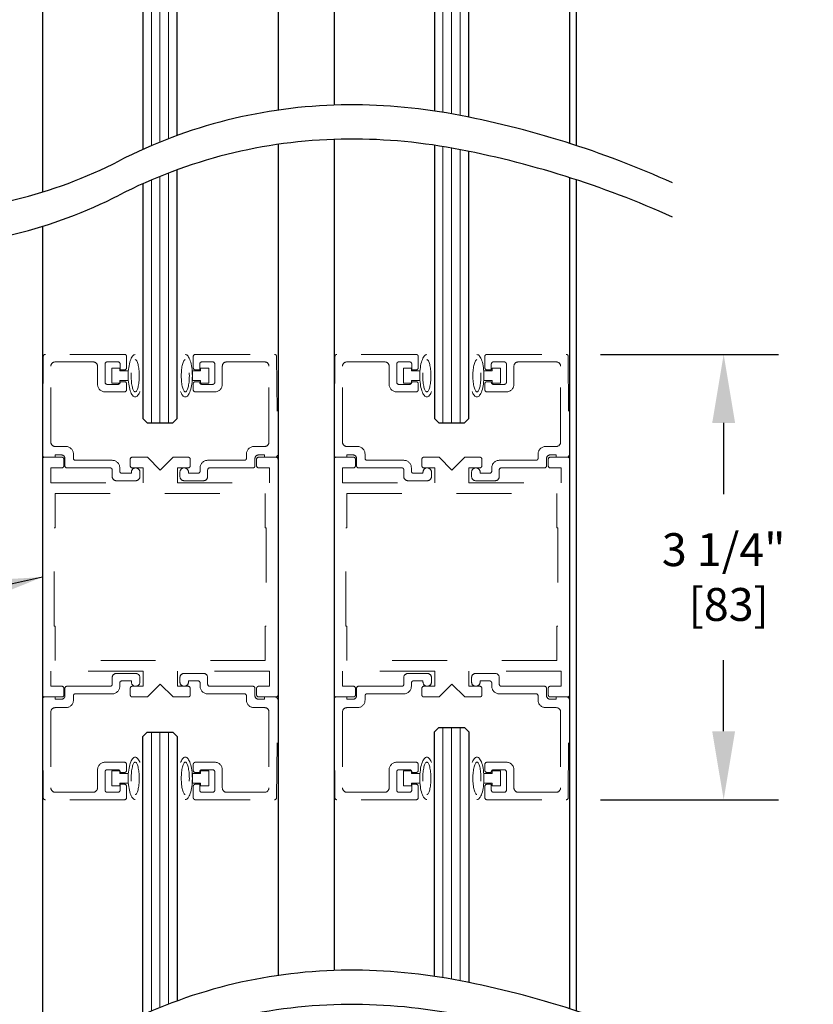
# Model space of a CAD drawing. Units: inches. Extents: x 0 to 16.5, y 0 to 10.5.
# Drawn here: x 1.4 to 2.9, y 3.2 to 5 of the extents above; entities that cross this region are included whole.
import ezdxf

# ---------------------------------------------------------------- set-up
doc = ezdxf.new("R2010")
doc.units = ezdxf.units.IN
doc.header["$MEASUREMENT"] = 0
doc.linetypes.add('HIDDEN2', pattern=[0.1875, 0.125, -0.0625])
doc.layers.add('DIMENSIONS', color=7, linetype='Continuous')
doc.styles.add('Arial', font='arial.ttf')
doc.dimstyles.new('ARCHITECTURAL', dxfattribs={"dimtxt": 0.06, "dimasz": 0.125, "dimexe": 0.1, "dimexo": 0.0625, "dimgap": 0.0625, "dimtad": 0, "dimtih": 1, "dimtoh": 1, "dimdec": 4, "dimzin": 0, "dimdsep": 46, "dimlunit": 4, "dimtxsty": 'Arial', "dimcen": 0.0625, "dimclrd": 5, "dimclre": 5, "dimadec": 0, "dimazin": 0, "dimtfac": 1, "dimtdec": 4, "dimtofl": 0, "dimtmove": 1, "dimatfit": 3, "dimfxl": 1, "dimfrac": 2, "dimtolj": 1, "dimtzin": 0, "dimarcsym": 0})

# ---------------------------------------------------------------- blocks, each defined once
blk = doc.blocks.new('broken')
for centre, radius, start, end in [((3.2144, 5.6042), 3.4325, 180.07562, 207.1661), ((3.4644, 5.6042), 3.4325, 180.07562, 207.1661), ((-3.1377, 2.3444), 3.7072, 1.11698, 27.1661), ((-2.8877, 2.3444), 3.7072, 1.11698, 27.1661), ((-3.4879, 2.3376), 4.0575, 349.48481, 1.11698), ((-3.2379, 2.3376), 4.0575, 349.48481, 1.11698), ((-6.3344, 2.866), 6.9526, 335.65604, 349.48481), ((-6.0844, 2.866), 6.9526, 335.65604, 349.48481)]:
    blk.add_arc(centre, radius, start, end)
blk = doc.blocks.new('X CARRIERS')
at = {"color": 0, "lineweight": -2}
for p, q in [((0.3416, -5.5087), (0.3416, -8.3008)), ((2.0604, -5.5087), (2.0604, -7.7031)), ((2.469, -6.0087), (2.469, -7.6667)), ((4.1877, -6.0087), (4.1877, -7.9458))]:
    blk.add_line(p, q, dxfattribs=at)
for p, q in [((1.0738, -5.79), (1.0738, -7.9903)), ((1.3238, -7.8888), (1.3238, -5.79)), ((3.2011, -6.29), (3.2011, -7.7093)), ((3.4511, -7.7541), (3.4511, -6.29))]:
    blk.add_line(p, q)
at = {"color": 0, "lineweight": 0}
for p, q in [((1.1363, -7.9629), (1.1363, -5.7587)), ((1.1988, -7.9369), (1.1988, -5.7587)), ((1.2613, -7.9122), (1.2613, -5.7587)), ((3.2636, -7.7192), (3.2636, -6.2587)), ((3.3261, -7.73), (3.3261, -6.2587)), ((3.3886, -7.7418), (3.3886, -6.2587))]:
    blk.add_line(p, q, dxfattribs=at)
blk = doc.blocks.new('*D50')
at = {"layer": 'Defpoints', "color": 0, "transparency": 16777216}
for p in [(2.4177, 4.3798), (2.4177, 3.5673), (2.705, 3.5673)]:
    blk.add_point(p, dxfattribs=at)
at = {"layer": 'DIMENSIONS', "color": 5, "lineweight": -2, "transparency": 16777216}
for p, q in [((2.4802, 4.3798), (2.805, 4.3798)), ((2.705, 4.2548), (2.705, 4.125)), ((2.705, 3.6923), (2.705, 3.8221)), ((2.4802, 3.5673), (2.805, 3.5673))]:
    blk.add_line(p, q, dxfattribs=at)
at = {"layer": 'DIMENSIONS', "color": 5, "transparency": 16777216}
for points in [[(2.6841, 4.2548), (2.7258, 4.2548), (2.705, 4.3798)], [(2.6841, 3.6923), (2.7258, 3.6923), (2.705, 3.5673)]]:
    blk.add_solid(points, dxfattribs=at)
at = {"layer": 'DIMENSIONS', "color": 0, "transparency": 16777216, "insert": (2.705, 3.9736), "char_height": 0.06, "attachment_point": 5, "style": 'Arial', "bg_fill": 3, "box_fill_scale": 1.25, "bg_fill_color": 9, "bg_fill_true_color": 13158600, "bg_fill_transparency": 0}
blk.add_mtext('\\A1;3 1/4"\\P [83]', dxfattribs=at)
blk = doc.blocks.new('*D56')
at = {"layer": 'Defpoints', "color": 0, "transparency": 16777216}
for p in [(2.5955, 6.3478), (3.4076, 6.3478), (1.7479, 1.6187)]:
    blk.add_point(p, dxfattribs=at)
at = {"layer": 'DIMENSIONS', "color": 5, "lineweight": -2, "transparency": 16777216}
for p, q in [((2.658, 6.3478), (3.5076, 6.3478)), ((3.4076, 6.2228), (3.4076, 5.6489)), ((3.4076, 1.7437), (3.4076, 2.3177)), ((1.8104, 1.6187), (3.5076, 1.6187))]:
    blk.add_line(p, q, dxfattribs=at)
at = {"layer": 'DIMENSIONS', "color": 5, "transparency": 16777216}
for points in [[(3.3868, 6.2228), (3.4285, 6.2228), (3.4076, 6.3478)], [(3.3868, 1.7437), (3.4285, 1.7437), (3.4076, 1.6187)]]:
    blk.add_solid(points, dxfattribs=at)
at = {"layer": 'DIMENSIONS', "color": 0, "transparency": 16777216, "insert": (3.4076, 3.9833), "char_height": 0.06, "attachment_point": 5, "rotation": 90, "style": 'Arial'}
blk.add_mtext('\\A1;STANDARD CLEAR DOOR HEIGHT 82 7/8" [2105]  (HEADER HEIGHT - 9 1/8" [231])', dxfattribs=at)

msp = doc.modelspace()

# ---------------------------------------------------------------- linework, layer by layer
at = {"color": 0, "lineweight": -2}
msp.add_line((2.4359683, 6.3478273), (2.4359773, 4.7609536), dxfattribs=at)
at = {"lineweight": -3}
for p, q in [((1.8923085, 4.7629448), (1.8923085, 3.2466525)), ((1.9944565, 4.7720471), (1.9944565, 3.2557547)), ((2.4241438, 4.7022812), (2.4241438, 3.1859888)), ((1.4626212, 4.6135181), (1.4626212, 3.0972257))]:
    msp.add_line(p, q, dxfattribs=at)
for p, q in [((2.1774834, 4.7613934), (2.1774834, 4.2626209)), ((2.2399834, 4.2626209), (2.2399834, 4.7501869)), ((1.7081481, 4.2626209), (1.7081481, 4.7165346)), ((1.6456481, 4.6911418), (1.6456481, 4.2626209)), ((2.4359777, 4.6984535), (2.4359862, 3.1821583)), ((1.6456481, 4.2626209), (1.6534606, 4.2548084)), ((1.7003356, 4.2548084), (1.7081481, 4.2626209)), ((2.1774834, 4.2626209), (2.1852959, 4.2548084)), ((2.2321709, 4.2548084), (2.2399834, 4.2626209)), ((1.6534606, 4.2548084), (1.7003356, 4.2548084)), ((2.1852959, 4.2548084), (2.2321709, 4.2548084)), ((1.6456481, 3.6829552), (1.6534606, 3.6907677)), ((1.6456481, 3.1748494), (1.6456481, 3.6829552)), ((1.6534606, 3.6907677), (1.7003356, 3.6907677)), ((1.7003356, 3.6907677), (1.7081481, 3.6829552)), ((1.7081481, 3.6829552), (1.7081481, 3.2002422)), ((2.1774834, 3.6910088), (2.1852959, 3.6988213)), ((2.1774834, 3.245101), (2.1774834, 3.6910088)), ((2.1852959, 3.6988213), (2.2321709, 3.6988213)), ((2.2321709, 3.6988213), (2.2399834, 3.6910088)), ((2.2399834, 3.6910088), (2.2399834, 3.2338946))]:
    msp.add_line(p, q)
at = {"color": 0, "lineweight": 0}
for p, q in [((2.1931084, 4.2548084), (2.1931084, 4.7589283)), ((2.2087334, 4.2548084), (2.2087334, 4.7562126)), ((2.2243584, 4.2548084), (2.2243584, 4.7532753)), ((1.6925231, 4.2548084), (1.6925231, 4.7106798)), ((1.6612731, 4.2548084), (1.6612731, 4.6979908)), ((1.6768981, 4.2548084), (1.6768981, 4.7045009)), ((1.6612731, 3.1816984), (1.6612731, 3.6907677)), ((1.6768981, 3.1882085), (1.6768981, 3.6907677)), ((1.6925231, 3.1943875), (1.6925231, 3.6907677)), ((2.1931084, 3.242636), (2.1931084, 3.6988213)), ((2.2087334, 3.2399202), (2.2087334, 3.6988213)), ((2.2243584, 3.236983), (2.2243584, 3.6988213))]:
    msp.add_line(p, q, dxfattribs=at)
at = {"color": 7, "linetype": 'HIDDEN2', "lineweight": 0, "ltscale": 0.5}
for p, q in [((1.4641921, 4.376091), (1.4626213, 4.1960911)), ((1.6123382, 4.3798083), (1.467942, 4.3798083)), ((1.4858383, 4.3660583), (1.5553383, 4.3660583)), ((1.5805883, 4.3660583), (1.6005882, 4.3660583)), ((1.6160882, 4.3553083), (1.6160882, 4.3760583)), ((1.737708, 4.3553083), (1.737708, 4.3760583)), ((1.741458, 4.3798083), (1.8858543, 4.3798083)), ((1.773208, 4.3660583), (1.753208, 4.3660583)), ((1.867958, 4.3660583), (1.798458, 4.3660583)), ((1.8896041, 4.376091), (1.891175, 4.1960911)), ((1.9960274, 4.376091), (1.9944566, 4.1960911)), ((2.1441735, 4.3798083), (1.9997773, 4.3798083)), ((2.0176736, 4.3660583), (2.0871736, 4.3660583)), ((2.1124235, 4.3660583), (2.1324235, 4.3660583)), ((2.1479235, 4.3553083), (2.1479235, 4.3760583)), ((2.2695433, 4.3553083), (2.2695433, 4.3760583)), ((2.2732933, 4.3798083), (2.4176896, 4.3798083)), ((2.3050433, 4.3660583), (2.2850433, 4.3660583)), ((2.3997933, 4.3660583), (2.3302933, 4.3660583)), ((2.4214394, 4.376091), (2.4230103, 4.1960911)), ((1.4780883, 4.2195584), (1.4780883, 4.3583083)), ((1.5630883, 4.3583083), (1.5630883, 4.3251833)), ((1.5768383, 4.3289333), (1.5768383, 4.3623083)), ((1.6043382, 4.3623083), (1.6043382, 4.3515583)), ((1.6043382, 4.3515583), (1.6123382, 4.3515583)), ((1.749458, 4.3515583), (1.741458, 4.3515583)), ((1.749458, 4.3623083), (1.749458, 4.3515583)), ((1.776958, 4.3289333), (1.776958, 4.3623083)), ((1.790708, 4.3583083), (1.790708, 4.3251833)), ((1.875708, 4.2195584), (1.875708, 4.3583083)), ((2.0099236, 4.2195584), (2.0099236, 4.3583083)), ((2.0949236, 4.3583083), (2.0949236, 4.3251833)), ((2.1086735, 4.3289333), (2.1086735, 4.3623083)), ((2.1361735, 4.3623083), (2.1361735, 4.3515583)), ((2.1361735, 4.3515583), (2.1441735, 4.3515583)), ((2.2812933, 4.3515583), (2.2732933, 4.3515583)), ((2.2812933, 4.3623083), (2.2812933, 4.3515583)), ((2.3087933, 4.3289333), (2.3087933, 4.3623083)), ((2.3225433, 4.3583083), (2.3225433, 4.3251833)), ((2.4075433, 4.2195584), (2.4075433, 4.3583083)), ((1.6123382, 4.3300583), (1.6043382, 4.3300583)), ((1.6043382, 4.3300583), (1.6043382, 4.3289333)), ((1.741458, 4.3300583), (1.749458, 4.3300583)), ((1.749458, 4.3300583), (1.749458, 4.3289333)), ((2.1441735, 4.3300583), (2.1361735, 4.3300583)), ((2.1361735, 4.3300583), (2.1361735, 4.3289333)), ((2.2732933, 4.3300583), (2.2812933, 4.3300583)), ((2.2812933, 4.3300583), (2.2812933, 4.3289333)), ((1.5768383, 4.3114333), (1.6123382, 4.3114333)), ((1.6005882, 4.3251833), (1.5805883, 4.3251833)), ((1.6160882, 4.3151833), (1.6160882, 4.3263083)), ((1.737708, 4.3151833), (1.737708, 4.3263083)), ((1.776958, 4.3114333), (1.741458, 4.3114333)), ((1.753208, 4.3251833), (1.773208, 4.3251833)), ((2.1086735, 4.3114333), (2.1441735, 4.3114333)), ((2.1324235, 4.3251833), (2.1124235, 4.3251833)), ((2.1479235, 4.3151833), (2.1479235, 4.3263083)), ((2.2695433, 4.3151833), (2.2695433, 4.3263083)), ((2.3087933, 4.3114333), (2.2732933, 4.3114333)), ((2.2850433, 4.3251833), (2.3050433, 4.3251833)), ((1.5053383, 4.2118084), (1.4858383, 4.2118084)), ((1.848458, 4.2118084), (1.867958, 4.2118084)), ((2.0371736, 4.2118084), (2.0176736, 4.2118084)), ((2.3802933, 4.2118084), (2.3997933, 4.2118084)), ((1.4626212, 3.7585586), (1.4626212, 4.1885584)), ((1.4663712, 4.1923084), (1.4860883, 4.1923084)), ((1.4663712, 4.1923084), (1.4979337, 4.1923084)), ((1.4860883, 4.1923084), (1.4860883, 4.1963084)), ((1.4860883, 4.1963084), (1.4973383, 4.1963084)), ((1.5016837, 4.1885584), (1.5016837, 4.1765271)), ((1.5035883, 4.1900584), (1.5035883, 4.1765584)), ((1.5190883, 4.1903084), (1.5190883, 4.1980584)), ((1.5898383, 4.1865584), (1.5228383, 4.1865584)), ((1.6227774, 4.1765271), (1.6227774, 4.1885584)), ((1.6265274, 4.1923084), (1.6540273, 4.1923084)), ((1.6540273, 4.1923084), (1.6774648, 4.1688709)), ((1.6774648, 4.1688709), (1.7009023, 4.1923084)), ((1.7009023, 4.1923084), (1.7284023, 4.1923084)), ((1.7321523, 4.1885584), (1.7321523, 4.1765271)), ((1.763958, 4.1865584), (1.830958, 4.1865584)), ((1.834708, 4.1903084), (1.834708, 4.1980584)), ((1.850208, 4.1900584), (1.850208, 4.1765584)), ((1.853246, 4.1765271), (1.853246, 4.1885584)), ((1.867708, 4.1963084), (1.856458, 4.1963084)), ((1.856996, 4.1923084), (1.8885585, 4.1923084)), ((1.867708, 4.1923084), (1.867708, 4.1963084)), ((1.8874251, 4.1923084), (1.867708, 4.1923084)), ((1.8923085, 4.1885584), (1.8923085, 3.7585586)), ((1.9944565, 3.7585586), (1.9944565, 4.1885584)), ((1.9982065, 4.1923084), (2.0179236, 4.1923084)), ((1.9982065, 4.1923084), (2.0297689, 4.1923084)), ((2.0179236, 4.1923084), (2.0179236, 4.1963084)), ((2.0179236, 4.1963084), (2.0291736, 4.1963084)), ((2.0335189, 4.1885584), (2.0335189, 4.1765271)), ((2.0354236, 4.1900584), (2.0354236, 4.1765584)), ((2.0509236, 4.1903084), (2.0509236, 4.1980584)), ((2.1216735, 4.1865584), (2.0546736, 4.1865584)), ((2.1546127, 4.1765271), (2.1546127, 4.1885584)), ((2.1583626, 4.1923084), (2.1858626, 4.1923084)), ((2.1858626, 4.1923084), (2.2093001, 4.1688709)), ((2.2093001, 4.1688709), (2.2327376, 4.1923084)), ((2.2327376, 4.1923084), (2.2602376, 4.1923084)), ((2.2639876, 4.1885584), (2.2639876, 4.1765271)), ((2.2957933, 4.1865584), (2.3627933, 4.1865584)), ((2.3665433, 4.1903084), (2.3665433, 4.1980584)), ((2.3820433, 4.1900584), (2.3820433, 4.1765584)), ((2.3850813, 4.1765271), (2.3850813, 4.1885584)), ((2.3995433, 4.1963084), (2.3882933, 4.1963084)), ((2.3888313, 4.1923084), (2.4203938, 4.1923084)), ((2.3995433, 4.1923084), (2.3995433, 4.1963084)), ((2.4192604, 4.1923084), (2.3995433, 4.1923084)), ((2.4241438, 4.1885584), (2.4241438, 3.7585586)), ((1.4979337, 4.1727771), (1.4782462, 4.1727771)), ((1.4782462, 4.1727771), (1.4782462, 4.1454334)), ((1.5073383, 4.1728084), (1.5860883, 4.1728084)), ((1.5898383, 4.1690584), (1.5898383, 4.1570584)), ((1.6035882, 4.1668084), (1.6035882, 4.1728084)), ((1.6462148, 4.1727771), (1.6265274, 4.1727771)), ((1.6462148, 4.1454334), (1.6462148, 4.1727771)), ((1.7284023, 4.1727771), (1.7087148, 4.1727771)), ((1.7087148, 4.1727771), (1.7087148, 4.1454334)), ((1.750208, 4.1668084), (1.750208, 4.1728084)), ((1.763958, 4.1690584), (1.763958, 4.1570584)), ((1.846458, 4.1728084), (1.767708, 4.1728084)), ((1.8766835, 4.1727771), (1.856996, 4.1727771)), ((1.8766835, 4.1454334), (1.8766835, 4.1727771)), ((2.0297689, 4.1727771), (2.0100815, 4.1727771)), ((2.0100815, 4.1727771), (2.0100815, 4.1454334)), ((2.0391736, 4.1728084), (2.1179235, 4.1728084)), ((2.1216735, 4.1690584), (2.1216735, 4.1570584)), ((2.1354235, 4.1668084), (2.1354235, 4.1728084)), ((2.1780501, 4.1727771), (2.1583626, 4.1727771)), ((2.1780501, 4.1454334), (2.1780501, 4.1727771)), ((2.2602376, 4.1727771), (2.2405501, 4.1727771)), ((2.2405501, 4.1727771), (2.2405501, 4.1454334)), ((2.2820433, 4.1668084), (2.2820433, 4.1728084)), ((2.2957933, 4.1690584), (2.2957933, 4.1570584)), ((2.3782933, 4.1728084), (2.2995433, 4.1728084)), ((2.4085188, 4.1727771), (2.3888313, 4.1727771)), ((2.4085188, 4.1454334), (2.4085188, 4.1727771)), ((1.6248382, 4.1630584), (1.6073382, 4.1630584)), ((1.6248382, 4.1650584), (1.6248382, 4.1630584)), ((1.6403382, 4.1570584), (1.6403382, 4.1650584)), ((1.713458, 4.1570584), (1.713458, 4.1650584)), ((1.728958, 4.1650584), (1.728958, 4.1630584)), ((1.728958, 4.1630584), (1.746458, 4.1630584)), ((2.1566735, 4.1630584), (2.1391735, 4.1630584)), ((2.1566735, 4.1650584), (2.1566735, 4.1630584)), ((2.1721735, 4.1570584), (2.1721735, 4.1650584)), ((2.2452933, 4.1570584), (2.2452933, 4.1650584)), ((2.2607933, 4.1650584), (2.2607933, 4.1630584)), ((2.2607933, 4.1630584), (2.2782933, 4.1630584)), ((1.4782462, 4.1454334), (1.6462148, 4.1454334)), ((1.5975882, 4.1493084), (1.6325882, 4.1493084)), ((1.7087148, 4.1454334), (1.8766835, 4.1454334)), ((1.756208, 4.1493084), (1.721208, 4.1493084)), ((2.0100815, 4.1454334), (2.1780501, 4.1454334)), ((2.1294235, 4.1493084), (2.1644235, 4.1493084)), ((2.2405501, 4.1454334), (2.4085188, 4.1454334)), ((2.2880433, 4.1493084), (2.2530433, 4.1493084)), ((1.4860587, 4.0634022), (1.4860587, 4.1259022)), ((1.4860587, 4.1259022), (1.868871, 4.1259022)), ((1.868871, 4.1259022), (1.868871, 4.0634022)), ((2.017894, 4.0634022), (2.017894, 4.1259022)), ((2.017894, 4.1259022), (2.4007063, 4.1259022)), ((2.4007063, 4.1259022), (2.4007063, 4.0634022)), ((1.4841055, 3.8837148), (1.4841055, 4.0634022)), ((1.4841055, 4.0634022), (1.4860587, 4.0634022)), ((1.868871, 4.0634022), (1.8708241, 4.0634022)), ((1.8708241, 4.0634022), (1.8708241, 3.8837148)), ((2.0159408, 3.8837148), (2.0159408, 4.0634022)), ((2.0159408, 4.0634022), (2.017894, 4.0634022)), ((2.4007063, 4.0634022), (2.4026594, 4.0634022)), ((2.4026594, 4.0634022), (2.4026594, 3.8837148)), ((1.4860587, 3.8837148), (1.4841055, 3.8837148)), ((1.4860587, 3.8212148), (1.4860587, 3.8837148)), ((1.8708241, 3.8837148), (1.868871, 3.8837148)), ((1.868871, 3.8837148), (1.868871, 3.8212148)), ((2.017894, 3.8837148), (2.0159408, 3.8837148)), ((2.017894, 3.8212148), (2.017894, 3.8837148)), ((2.4026594, 3.8837148), (2.4007063, 3.8837148)), ((2.4007063, 3.8837148), (2.4007063, 3.8212148)), ((1.868871, 3.8212148), (1.4860587, 3.8212148)), ((2.4007063, 3.8212148), (2.017894, 3.8212148)), ((1.6462148, 3.8016835), (1.4782462, 3.8016835)), ((1.4782462, 3.8016835), (1.4782462, 3.7743398)), ((1.5975882, 3.7978085), (1.6325882, 3.7978085)), ((1.6462148, 3.7743398), (1.6462148, 3.8016835)), ((1.8766835, 3.8016835), (1.7087148, 3.8016835)), ((1.7087148, 3.8016835), (1.7087148, 3.7743398)), ((1.756208, 3.7978085), (1.721208, 3.7978085)), ((1.8766835, 3.7743398), (1.8766835, 3.8016835)), ((2.1780501, 3.8016835), (2.0100815, 3.8016835)), ((2.0100815, 3.8016835), (2.0100815, 3.7743398)), ((2.1294235, 3.7978085), (2.1644235, 3.7978085)), ((2.1780501, 3.7743398), (2.1780501, 3.8016835)), ((2.4085188, 3.8016835), (2.2405501, 3.8016835)), ((2.2405501, 3.8016835), (2.2405501, 3.7743398)), ((2.2880433, 3.7978085), (2.2530433, 3.7978085)), ((2.4085188, 3.7743398), (2.4085188, 3.8016835)), ((1.4782462, 3.7743398), (1.4979337, 3.7743398)), ((1.5073383, 3.7743085), (1.5860883, 3.7743085)), ((1.5898383, 3.7780585), (1.5898383, 3.7900585)), ((1.6035882, 3.7803085), (1.6035882, 3.7743085)), ((1.6248382, 3.7840585), (1.6073382, 3.7840585)), ((1.6248382, 3.7820585), (1.6248382, 3.7840585)), ((1.6265274, 3.7743398), (1.6462148, 3.7743398)), ((1.6403382, 3.7900585), (1.6403382, 3.7820585)), ((1.6774648, 3.778246), (1.6540273, 3.7548086)), ((1.7009023, 3.7548086), (1.6774648, 3.778246)), ((1.7087148, 3.7743398), (1.7284023, 3.7743398)), ((1.713458, 3.7900585), (1.713458, 3.7820585)), ((1.728958, 3.7820585), (1.728958, 3.7840585)), ((1.728958, 3.7840585), (1.746458, 3.7840585)), ((1.750208, 3.7803085), (1.750208, 3.7743085)), ((1.763958, 3.7780585), (1.763958, 3.7900585)), ((1.846458, 3.7743085), (1.767708, 3.7743085)), ((1.856996, 3.7743398), (1.8766835, 3.7743398)), ((2.0100815, 3.7743398), (2.0297689, 3.7743398)), ((2.0391736, 3.7743085), (2.1179235, 3.7743085)), ((2.1216735, 3.7780585), (2.1216735, 3.7900585)), ((2.1354235, 3.7803085), (2.1354235, 3.7743085)), ((2.1566735, 3.7840585), (2.1391735, 3.7840585)), ((2.1566735, 3.7820585), (2.1566735, 3.7840585)), ((2.1583626, 3.7743398), (2.1780501, 3.7743398)), ((2.1721735, 3.7900585), (2.1721735, 3.7820585)), ((2.2093001, 3.778246), (2.1858626, 3.7548086)), ((2.2327376, 3.7548086), (2.2093001, 3.778246)), ((2.2405501, 3.7743398), (2.2602376, 3.7743398)), ((2.2452933, 3.7900585), (2.2452933, 3.7820585)), ((2.2607933, 3.7820585), (2.2607933, 3.7840585)), ((2.2607933, 3.7840585), (2.2782933, 3.7840585)), ((2.2820433, 3.7803085), (2.2820433, 3.7743085)), ((2.2957933, 3.7780585), (2.2957933, 3.7900585)), ((2.3782933, 3.7743085), (2.2995433, 3.7743085)), ((2.3888313, 3.7743398), (2.4085188, 3.7743398)), ((1.4979337, 3.7548086), (1.4663712, 3.7548086)), ((1.4663712, 3.7548086), (1.4860883, 3.7548086)), ((1.4860883, 3.7548086), (1.4860883, 3.7508086)), ((1.5016837, 3.7705898), (1.5016837, 3.7585586)), ((1.5035883, 3.7570586), (1.5035883, 3.7705585)), ((1.5190883, 3.7568086), (1.5190883, 3.7490586)), ((1.5898383, 3.7605586), (1.5228383, 3.7605586)), ((1.6227774, 3.7585586), (1.6227774, 3.7705898)), ((1.6540273, 3.7548086), (1.6265274, 3.7548086)), ((1.7284023, 3.7548086), (1.7009023, 3.7548086)), ((1.7321523, 3.7705898), (1.7321523, 3.7585586)), ((1.763958, 3.7605586), (1.830958, 3.7605586)), ((1.834708, 3.7568086), (1.834708, 3.7490586)), ((1.850208, 3.7570586), (1.850208, 3.7705585)), ((1.853246, 3.7585586), (1.853246, 3.7705898)), ((1.8885585, 3.7548086), (1.856996, 3.7548086)), ((1.8874251, 3.7548086), (1.867708, 3.7548086)), ((1.867708, 3.7548086), (1.867708, 3.7508086)), ((2.0297689, 3.7548086), (1.9982065, 3.7548086)), ((1.9982065, 3.7548086), (2.0179236, 3.7548086)), ((2.0179236, 3.7548086), (2.0179236, 3.7508086)), ((2.0335189, 3.7705898), (2.0335189, 3.7585586)), ((2.0354236, 3.7570586), (2.0354236, 3.7705585)), ((2.0509236, 3.7568086), (2.0509236, 3.7490586)), ((2.1216735, 3.7605586), (2.0546736, 3.7605586)), ((2.1546127, 3.7585586), (2.1546127, 3.7705898)), ((2.1858626, 3.7548086), (2.1583626, 3.7548086)), ((2.2602376, 3.7548086), (2.2327376, 3.7548086)), ((2.2639876, 3.7705898), (2.2639876, 3.7585586)), ((2.2957933, 3.7605586), (2.3627933, 3.7605586)), ((2.3665433, 3.7568086), (2.3665433, 3.7490586)), ((2.3820433, 3.7570586), (2.3820433, 3.7705585)), ((2.3850813, 3.7585586), (2.3850813, 3.7705898)), ((2.4203938, 3.7548086), (2.3888313, 3.7548086)), ((2.4192604, 3.7548086), (2.3995433, 3.7548086)), ((2.3995433, 3.7548086), (2.3995433, 3.7508086)), ((1.4641921, 3.5710259), (1.4626213, 3.7510258)), ((1.4860883, 3.7508086), (1.4973383, 3.7508086)), ((1.867708, 3.7508086), (1.856458, 3.7508086)), ((1.8896041, 3.5710259), (1.891175, 3.7510258)), ((1.9960274, 3.5710259), (1.9944566, 3.7510258)), ((2.0179236, 3.7508086), (2.0291736, 3.7508086)), ((2.3995433, 3.7508086), (2.3882933, 3.7508086)), ((2.4214394, 3.5710259), (2.4230103, 3.7510258)), ((1.4780883, 3.7275586), (1.4780883, 3.5888086)), ((1.5053383, 3.7353086), (1.4858383, 3.7353086)), ((1.848458, 3.7353086), (1.867958, 3.7353086)), ((1.875708, 3.7275586), (1.875708, 3.5888086)), ((2.0099236, 3.7275586), (2.0099236, 3.5888086)), ((2.0371736, 3.7353086), (2.0176736, 3.7353086)), ((2.3802933, 3.7353086), (2.3997933, 3.7353086)), ((2.4075433, 3.7275586), (2.4075433, 3.5888086)), ((1.5768383, 3.6356836), (1.6123382, 3.6356836)), ((1.6160882, 3.6319336), (1.6160882, 3.6208086)), ((1.737708, 3.6319336), (1.737708, 3.6208086)), ((1.776958, 3.6356836), (1.741458, 3.6356836)), ((2.1086735, 3.6356836), (2.1441735, 3.6356836)), ((2.1479235, 3.6319336), (2.1479235, 3.6208086)), ((2.2695433, 3.6319336), (2.2695433, 3.6208086)), ((2.3087933, 3.6356836), (2.2732933, 3.6356836)), ((1.5630883, 3.5888086), (1.5630883, 3.6219336)), ((1.5768383, 3.6181836), (1.5768383, 3.5848086)), ((1.6005882, 3.6219336), (1.5805883, 3.6219336)), ((1.6043382, 3.6170586), (1.6043382, 3.6181836)), ((1.6123382, 3.6170586), (1.6043382, 3.6170586)), ((1.741458, 3.6170586), (1.749458, 3.6170586)), ((1.749458, 3.6170586), (1.749458, 3.6181836)), ((1.753208, 3.6219336), (1.773208, 3.6219336)), ((1.776958, 3.6181836), (1.776958, 3.5848086)), ((1.790708, 3.5888086), (1.790708, 3.6219336)), ((2.0949236, 3.5888086), (2.0949236, 3.6219336)), ((2.1086735, 3.6181836), (2.1086735, 3.5848086)), ((2.1324235, 3.6219336), (2.1124235, 3.6219336)), ((2.1361735, 3.6170586), (2.1361735, 3.6181836)), ((2.1441735, 3.6170586), (2.1361735, 3.6170586)), ((2.2732933, 3.6170586), (2.2812933, 3.6170586)), ((2.2812933, 3.6170586), (2.2812933, 3.6181836)), ((2.2850433, 3.6219336), (2.3050433, 3.6219336)), ((2.3087933, 3.6181836), (2.3087933, 3.5848086)), ((2.3225433, 3.5888086), (2.3225433, 3.6219336)), ((1.6043382, 3.5848086), (1.6043382, 3.5955586)), ((1.6043382, 3.5955586), (1.6123382, 3.5955586)), ((1.749458, 3.5955586), (1.741458, 3.5955586)), ((1.749458, 3.5848086), (1.749458, 3.5955586)), ((2.1361735, 3.5848086), (2.1361735, 3.5955586)), ((2.1361735, 3.5955586), (2.1441735, 3.5955586)), ((2.2812933, 3.5955586), (2.2732933, 3.5955586)), ((2.2812933, 3.5848086), (2.2812933, 3.5955586)), ((1.4858383, 3.5810586), (1.5553383, 3.5810586)), ((1.5805883, 3.5810586), (1.6005882, 3.5810586)), ((1.6160882, 3.5918086), (1.6160882, 3.5710586)), ((1.737708, 3.5918086), (1.737708, 3.5710586)), ((1.773208, 3.5810586), (1.753208, 3.5810586)), ((1.867958, 3.5810586), (1.798458, 3.5810586)), ((2.0176736, 3.5810586), (2.0871736, 3.5810586)), ((2.1124235, 3.5810586), (2.1324235, 3.5810586)), ((2.1479235, 3.5918086), (2.1479235, 3.5710586)), ((2.2695433, 3.5918086), (2.2695433, 3.5710586)), ((2.3050433, 3.5810586), (2.2850433, 3.5810586)), ((2.3997933, 3.5810586), (2.3302933, 3.5810586)), ((1.6123382, 3.5673086), (1.467942, 3.5673086)), ((1.741458, 3.5673086), (1.8858543, 3.5673086)), ((2.1441735, 3.5673086), (1.9997773, 3.5673086)), ((2.2732933, 3.5673086), (2.4176896, 3.5673086))]:
    msp.add_line(p, q, dxfattribs=at)
at = {"linetype": 'HIDDEN2', "lineweight": 0, "ltscale": 0.5}
for p, q in [((1.6040284, 4.3545583), (1.5890284, 4.3545583)), ((1.5890284, 4.3545583), (1.5890284, 4.3270583)), ((1.6040284, 4.3495583), (1.6040284, 4.3545583)), ((1.6189863, 4.3495583), (1.6040284, 4.3495583)), ((1.6189863, 4.3320583), (1.6189863, 4.3495583)), ((1.7360114, 4.3320583), (1.7360114, 4.3495583)), ((1.7360114, 4.3495583), (1.7509693, 4.3495583)), ((1.7509693, 4.3495583), (1.7509693, 4.3545583)), ((1.7509693, 4.3545583), (1.7659693, 4.3545583)), ((1.7659693, 4.3545583), (1.7659693, 4.3270583)), ((2.1358637, 4.3545583), (2.1208637, 4.3545583)), ((2.1208637, 4.3545583), (2.1208637, 4.3270583)), ((2.1358637, 4.3495583), (2.1358637, 4.3545583)), ((2.1508216, 4.3495583), (2.1358637, 4.3495583)), ((2.1508216, 4.3320583), (2.1508216, 4.3495583)), ((2.2678467, 4.3320583), (2.2678467, 4.3495583)), ((2.2678467, 4.3495583), (2.2828046, 4.3495583)), ((2.2828046, 4.3495583), (2.2828046, 4.3545583)), ((2.2828046, 4.3545583), (2.2978046, 4.3545583)), ((2.2978046, 4.3545583), (2.2978046, 4.3270583)), ((1.6040284, 4.3270583), (1.6040284, 4.3320583)), ((1.6040284, 4.3320583), (1.6189863, 4.3320583)), ((1.7509693, 4.3320583), (1.7360114, 4.3320583)), ((1.7509693, 4.3270583), (1.7509693, 4.3320583)), ((2.1358637, 4.3270583), (2.1358637, 4.3320583)), ((2.1358637, 4.3320583), (2.1508216, 4.3320583)), ((2.2828046, 4.3320583), (2.2678467, 4.3320583)), ((2.2828046, 4.3270583), (2.2828046, 4.3320583)), ((1.5890284, 4.3270583), (1.6040284, 4.3270583)), ((1.7659693, 4.3270583), (1.7509693, 4.3270583)), ((2.1208637, 4.3270583), (2.1358637, 4.3270583)), ((2.2978046, 4.3270583), (2.2828046, 4.3270583)), ((1.5890284, 3.5925586), (1.5890284, 3.6200586)), ((1.5890284, 3.6200586), (1.6040284, 3.6200586)), ((1.6040284, 3.6200586), (1.6040284, 3.6150586)), ((1.6040284, 3.6150586), (1.6189863, 3.6150586)), ((1.6189863, 3.6150586), (1.6189863, 3.5975586)), ((1.7509693, 3.6150586), (1.7360114, 3.6150586)), ((1.7360114, 3.6150586), (1.7360114, 3.5975586)), ((1.7659693, 3.6200586), (1.7509693, 3.6200586)), ((1.7509693, 3.6200586), (1.7509693, 3.6150586)), ((1.7659693, 3.5925586), (1.7659693, 3.6200586)), ((2.1208637, 3.5925586), (2.1208637, 3.6200586)), ((2.1208637, 3.6200586), (2.1358637, 3.6200586)), ((2.1358637, 3.6200586), (2.1358637, 3.6150586)), ((2.1358637, 3.6150586), (2.1508216, 3.6150586)), ((2.1508216, 3.6150586), (2.1508216, 3.5975586)), ((2.2828046, 3.6150586), (2.2678467, 3.6150586)), ((2.2678467, 3.6150586), (2.2678467, 3.5975586)), ((2.2978046, 3.6200586), (2.2828046, 3.6200586)), ((2.2828046, 3.6200586), (2.2828046, 3.6150586)), ((2.2978046, 3.5925586), (2.2978046, 3.6200586)), ((1.6040284, 3.5975586), (1.6040284, 3.5925586)), ((1.6189863, 3.5975586), (1.6040284, 3.5975586)), ((1.7360114, 3.5975586), (1.7509693, 3.5975586)), ((1.7509693, 3.5975586), (1.7509693, 3.5925586)), ((2.1358637, 3.5975586), (2.1358637, 3.5925586)), ((2.1508216, 3.5975586), (2.1358637, 3.5975586)), ((2.2678467, 3.5975586), (2.2828046, 3.5975586)), ((2.2828046, 3.5975586), (2.2828046, 3.5925586)), ((1.6040284, 3.5925586), (1.5890284, 3.5925586)), ((1.7509693, 3.5925586), (1.7659693, 3.5925586)), ((2.1358637, 3.5925586), (2.1208637, 3.5925586)), ((2.2828046, 3.5925586), (2.2978046, 3.5925586))]:
    msp.add_line(p, q, dxfattribs=at)
at = {"color": 7, "linetype": 'HIDDEN2', "lineweight": 0, "ltscale": 0.5}
for centre, radius, start, end in [((1.467942, 4.3760583), 0.00375, 90, 179.5), ((1.4858383, 4.3583083), 0.00775, 90, 180), ((1.5553383, 4.3583083), 0.00775, 0, 90), ((1.5805883, 4.3623083), 0.00375, 90, 180), ((1.6005882, 4.3623083), 0.00375, 0, 90), ((1.6123382, 4.3760583), 0.00375, 0, 90), ((1.741458, 4.3760583), 0.00375, 90, 180), ((1.753208, 4.3623083), 0.00375, 90, 180), ((1.773208, 4.3623083), 0.00375, 0, 90), ((1.798458, 4.3583083), 0.00775, 90, 180), ((1.867958, 4.3583083), 0.00775, 0, 90), ((1.8858543, 4.3760583), 0.00375, 0.5, 90), ((1.9997773, 4.3760583), 0.00375, 90, 179.5), ((2.0176736, 4.3583083), 0.00775, 90, 180), ((2.0871736, 4.3583083), 0.00775, 0, 90), ((2.1124235, 4.3623083), 0.00375, 90, 180), ((2.1324235, 4.3623083), 0.00375, 0, 90), ((2.1441735, 4.3760583), 0.00375, 0, 90), ((2.2732933, 4.3760583), 0.00375, 90, 180), ((2.2850433, 4.3623083), 0.00375, 90, 180), ((2.3050433, 4.3623083), 0.00375, 0, 90), ((2.3302933, 4.3583083), 0.00775, 90, 180), ((2.3997933, 4.3583083), 0.00775, 0, 90), ((2.4176896, 4.3760583), 0.00375, 0.5, 90), ((1.6123382, 4.3553083), 0.00375, 270, 0), ((1.741458, 4.3553083), 0.00375, 180, 270), ((2.1441735, 4.3553083), 0.00375, 270, 0), ((2.2732933, 4.3553083), 0.00375, 180, 270), ((1.6123382, 4.3263083), 0.00375, 0, 90), ((1.741458, 4.3263083), 0.00375, 90, 180), ((2.1441735, 4.3263083), 0.00375, 0, 90), ((2.2732933, 4.3263083), 0.00375, 90, 180), ((1.5768383, 4.3251833), 0.01375, 180, 270), ((1.5805883, 4.3289333), 0.00375, 180, 270), ((1.6005882, 4.3289333), 0.00375, 270, 0), ((1.6123382, 4.3151833), 0.00375, 270, 0), ((1.741458, 4.3151833), 0.00375, 180, 270), ((1.753208, 4.3289333), 0.00375, 180, 270), ((1.773208, 4.3289333), 0.00375, 270, 0), ((1.776958, 4.3251833), 0.01375, 270, 0), ((2.1086735, 4.3251833), 0.01375, 180, 270), ((2.1124235, 4.3289333), 0.00375, 180, 270), ((2.1324235, 4.3289333), 0.00375, 270, 0), ((2.1441735, 4.3151833), 0.00375, 270, 0), ((2.2732933, 4.3151833), 0.00375, 180, 270), ((2.2850433, 4.3289333), 0.00375, 180, 270), ((2.3050433, 4.3289333), 0.00375, 270, 0), ((2.3087933, 4.3251833), 0.01375, 270, 0), ((1.4858383, 4.2195584), 0.00775, 180, 270), ((1.5053383, 4.1980584), 0.01375, 0, 90), ((1.848458, 4.1980584), 0.01375, 90, 180), ((1.867958, 4.2195584), 0.00775, 270, 0), ((2.0176736, 4.2195584), 0.00775, 180, 270), ((2.0371736, 4.1980584), 0.01375, 0, 90), ((2.3802933, 4.1980584), 0.01375, 90, 180), ((2.3997933, 4.2195584), 0.00775, 270, 0), ((1.4663712, 4.1960584), 0.00375, 179.5, 270), ((1.4663712, 4.1885584), 0.00375, 90, 180), ((1.4973383, 4.1900584), 0.00625, 0, 90), ((1.4979337, 4.1885584), 0.00375, 0, 90), ((1.5228383, 4.1903084), 0.00375, 180, 270), ((1.5898383, 4.1728084), 0.01375, 0, 90), ((1.6265274, 4.1885584), 0.00375, 90, 180), ((1.7284023, 4.1885584), 0.00375, 0, 90), ((1.763958, 4.1728084), 0.01375, 90, 180), ((1.830958, 4.1903084), 0.00375, 270, 0), ((1.856458, 4.1900584), 0.00625, 90, 180), ((1.856996, 4.1885584), 0.00375, 90, 180), ((1.8874251, 4.1960584), 0.00375, 270, 0.5), ((1.8885585, 4.1885584), 0.00375, 0, 90), ((1.9982065, 4.1960584), 0.00375, 179.5, 270), ((1.9982065, 4.1885584), 0.00375, 90, 180), ((2.0291736, 4.1900584), 0.00625, 0, 90), ((2.0297689, 4.1885584), 0.00375, 0, 90), ((2.0546736, 4.1903084), 0.00375, 180, 270), ((2.1216735, 4.1728084), 0.01375, 0, 90), ((2.1583626, 4.1885584), 0.00375, 90, 180), ((2.2602376, 4.1885584), 0.00375, 0, 90), ((2.2957933, 4.1728084), 0.01375, 90, 180), ((2.3627933, 4.1903084), 0.00375, 270, 0), ((2.3882933, 4.1900584), 0.00625, 90, 180), ((2.3888313, 4.1885584), 0.00375, 90, 180), ((2.4192604, 4.1960584), 0.00375, 270, 0.5), ((2.4203938, 4.1885584), 0.00375, 0, 90), ((1.4979337, 4.1765271), 0.00375, 270, 0), ((1.5073383, 4.1765584), 0.00375, 180, 270), ((1.5860883, 4.1690584), 0.00375, 0, 90), ((1.6265274, 4.1765271), 0.00375, 180, 270), ((1.6325882, 4.1650584), 0.00775, 0, 180), ((1.721208, 4.1650584), 0.00775, 360, 180), ((1.7284023, 4.1765271), 0.00375, 270, 0), ((1.767708, 4.1690584), 0.00375, 90, 180), ((1.846458, 4.1765584), 0.00375, 270, 0), ((1.856996, 4.1765271), 0.00375, 180, 270), ((2.0297689, 4.1765271), 0.00375, 270, 0), ((2.0391736, 4.1765584), 0.00375, 180, 270), ((2.1179235, 4.1690584), 0.00375, 0, 90), ((2.1583626, 4.1765271), 0.00375, 180, 270), ((2.1644235, 4.1650584), 0.00775, 0, 180), ((2.2530433, 4.1650584), 0.00775, 360, 180), ((2.2602376, 4.1765271), 0.00375, 270, 0), ((2.2995433, 4.1690584), 0.00375, 90, 180), ((2.3782933, 4.1765584), 0.00375, 270, 0), ((2.3888313, 4.1765271), 0.00375, 180, 270), ((1.5975882, 4.1570584), 0.00775, 180, 270), ((1.6073382, 4.1668084), 0.00375, 180, 270), ((1.6325882, 4.1570584), 0.00775, 270, 0), ((1.721208, 4.1570584), 0.00775, 180, 270), ((1.746458, 4.1668084), 0.00375, 270, 0), ((1.756208, 4.1570584), 0.00775, 270, 0), ((2.1294235, 4.1570584), 0.00775, 180, 270), ((2.1391735, 4.1668084), 0.00375, 180, 270), ((2.1644235, 4.1570584), 0.00775, 270, 0), ((2.2530433, 4.1570584), 0.00775, 180, 270), ((2.2782933, 4.1668084), 0.00375, 270, 0), ((2.2880433, 4.1570584), 0.00775, 270, 0), ((1.5975882, 3.7900585), 0.00775, 90, 180), ((1.6325882, 3.7900585), 0.00775, 0, 90), ((1.721208, 3.7900585), 0.00775, 90, 180), ((1.756208, 3.7900585), 0.00775, 0, 90), ((2.1294235, 3.7900585), 0.00775, 90, 180), ((2.1644235, 3.7900585), 0.00775, 0, 90), ((2.2530433, 3.7900585), 0.00775, 90, 180), ((2.2880433, 3.7900585), 0.00775, 0, 90), ((1.4979337, 3.7705898), 0.00375, 0, 90), ((1.5073383, 3.7705585), 0.00375, 90, 180), ((1.5860883, 3.7780585), 0.00375, 270, 0), ((1.5898383, 3.7743085), 0.01375, 270, 0), ((1.6073382, 3.7803085), 0.00375, 90, 180), ((1.6265274, 3.7705898), 0.00375, 90, 180), ((1.6325882, 3.7820585), 0.00775, 180, 360), ((1.721208, 3.7820585), 0.00775, 180, 0), ((1.7284023, 3.7705898), 0.00375, 0, 90), ((1.746458, 3.7803085), 0.00375, 0, 90), ((1.763958, 3.7743085), 0.01375, 180, 270), ((1.767708, 3.7780585), 0.00375, 180, 270), ((1.846458, 3.7705585), 0.00375, 0, 90), ((1.856996, 3.7705898), 0.00375, 90, 180), ((2.0297689, 3.7705898), 0.00375, 0, 90), ((2.0391736, 3.7705585), 0.00375, 90, 180), ((2.1179235, 3.7780585), 0.00375, 270, 0), ((2.1216735, 3.7743085), 0.01375, 270, 0), ((2.1391735, 3.7803085), 0.00375, 90, 180), ((2.1583626, 3.7705898), 0.00375, 90, 180), ((2.1644235, 3.7820585), 0.00775, 180, 360), ((2.2530433, 3.7820585), 0.00775, 180, 0), ((2.2602376, 3.7705898), 0.00375, 0, 90), ((2.2782933, 3.7803085), 0.00375, 0, 90), ((2.2957933, 3.7743085), 0.01375, 180, 270), ((2.2995433, 3.7780585), 0.00375, 180, 270), ((2.3782933, 3.7705585), 0.00375, 0, 90), ((2.3888313, 3.7705898), 0.00375, 90, 180), ((1.4663712, 3.7585586), 0.00375, 180, 270), ((1.4663712, 3.7510586), 0.00375, 90, 180.5), ((1.4973383, 3.7570586), 0.00625, 270, 0), ((1.4979337, 3.7585586), 0.00375, 270, 0), ((1.5228383, 3.7568086), 0.00375, 90, 180), ((1.6265274, 3.7585586), 0.00375, 180, 270), ((1.7284023, 3.7585586), 0.00375, 270, 0), ((1.830958, 3.7568086), 0.00375, 0, 90), ((1.856458, 3.7570586), 0.00625, 180, 270), ((1.856996, 3.7585586), 0.00375, 180, 270), ((1.8874251, 3.7510586), 0.00375, 359.5, 90), ((1.8885585, 3.7585586), 0.00375, 270, 0), ((1.9982065, 3.7585586), 0.00375, 180, 270), ((1.9982065, 3.7510586), 0.00375, 90, 180.5), ((2.0291736, 3.7570586), 0.00625, 270, 0), ((2.0297689, 3.7585586), 0.00375, 270, 0), ((2.0546736, 3.7568086), 0.00375, 90, 180), ((2.1583626, 3.7585586), 0.00375, 180, 270), ((2.2602376, 3.7585586), 0.00375, 270, 0), ((2.3627933, 3.7568086), 0.00375, 0, 90), ((2.3882933, 3.7570586), 0.00625, 180, 270), ((2.3888313, 3.7585586), 0.00375, 180, 270), ((2.4192604, 3.7510586), 0.00375, 359.5, 90), ((2.4203938, 3.7585586), 0.00375, 270, 0), ((1.5053383, 3.7490586), 0.01375, 270, 0), ((1.848458, 3.7490586), 0.01375, 180, 270), ((2.0371736, 3.7490586), 0.01375, 270, 0), ((2.3802933, 3.7490586), 0.01375, 180, 270), ((1.4858383, 3.7275586), 0.00775, 90, 180), ((1.867958, 3.7275586), 0.00775, 0, 90), ((2.0176736, 3.7275586), 0.00775, 90, 180), ((2.3997933, 3.7275586), 0.00775, 0, 90), ((1.5768383, 3.6219336), 0.01375, 90, 180), ((1.6123382, 3.6319336), 0.00375, 0, 90), ((1.741458, 3.6319336), 0.00375, 90, 180), ((1.776958, 3.6219336), 0.01375, 0, 90), ((2.1086735, 3.6219336), 0.01375, 90, 180), ((2.1441735, 3.6319336), 0.00375, 0, 90), ((2.2732933, 3.6319336), 0.00375, 90, 180), ((2.3087933, 3.6219336), 0.01375, 0, 90), ((1.5805883, 3.6181836), 0.00375, 90, 180), ((1.6005882, 3.6181836), 0.00375, 0, 90), ((1.6123382, 3.6208086), 0.00375, 270, 0), ((1.741458, 3.6208086), 0.00375, 180, 270), ((1.753208, 3.6181836), 0.00375, 90, 180), ((1.773208, 3.6181836), 0.00375, 0, 90), ((2.1124235, 3.6181836), 0.00375, 90, 180), ((2.1324235, 3.6181836), 0.00375, 0, 90), ((2.1441735, 3.6208086), 0.00375, 270, 0), ((2.2732933, 3.6208086), 0.00375, 180, 270), ((2.2850433, 3.6181836), 0.00375, 90, 180), ((2.3050433, 3.6181836), 0.00375, 0, 90), ((1.6123382, 3.5918086), 0.00375, 0, 90), ((1.741458, 3.5918086), 0.00375, 90, 180), ((2.1441735, 3.5918086), 0.00375, 0, 90), ((2.2732933, 3.5918086), 0.00375, 90, 180), ((1.4858383, 3.5888086), 0.00775, 180, 270), ((1.5553383, 3.5888086), 0.00775, 270, 0), ((1.5805883, 3.5848086), 0.00375, 180, 270), ((1.6005882, 3.5848086), 0.00375, 270, 0), ((1.753208, 3.5848086), 0.00375, 180, 270), ((1.773208, 3.5848086), 0.00375, 270, 0), ((1.798458, 3.5888086), 0.00775, 180, 270), ((1.867958, 3.5888086), 0.00775, 270, 0), ((2.0176736, 3.5888086), 0.00775, 180, 270), ((2.0871736, 3.5888086), 0.00775, 270, 0), ((2.1124235, 3.5848086), 0.00375, 180, 270), ((2.1324235, 3.5848086), 0.00375, 270, 0), ((2.2850433, 3.5848086), 0.00375, 180, 270), ((2.3050433, 3.5848086), 0.00375, 270, 0), ((2.3302933, 3.5888086), 0.00775, 180, 270), ((2.3997933, 3.5888086), 0.00775, 270, 0), ((1.467942, 3.5710586), 0.00375, 180.5, 270), ((1.6123382, 3.5710586), 0.00375, 270, 0), ((1.741458, 3.5710586), 0.00375, 180, 270), ((1.8858543, 3.5710586), 0.00375, 270, 359.5), ((1.9997773, 3.5710586), 0.00375, 180.5, 270), ((2.1441735, 3.5710586), 0.00375, 270, 0), ((2.2732933, 3.5710586), 0.00375, 180, 270), ((2.4176896, 3.5710586), 0.00375, 270, 359.5)]:
    msp.add_arc(centre, radius, start, end, dxfattribs=at)
at = {"linetype": 'HIDDEN2', "lineweight": 0, "ltscale": 0.5, "extrusion": (0, 0, -1)}
for centre, major_axis, ratio in [((1.6318122, 4.3408083), (0, 0.0387008), 0.3314121), ((1.7231855, 4.3408083), (0, 0.0294115), 0.250320691), ((2.1636475, 4.3408083), (0, 0.0387008), 0.3314121), ((2.2550208, 4.3408083), (0, 0.0294115), 0.250320691), ((1.6318122, 3.6063086), (0, -0.0294115), 0.250320691), ((2.1636475, 3.6063086), (0, -0.0294115), 0.250320691)]:
    msp.add_ellipse(centre, major_axis=major_axis, ratio=ratio, dxfattribs=at)
at = {"linetype": 'HIDDEN2', "lineweight": 0, "ltscale": 0.5}
for centre, major_axis, ratio in [((1.6318122, 4.3408083), (0, 0.0294115), 0.250320691), ((1.7231855, 4.3408083), (0, 0.0387008), 0.3314121), ((2.1636475, 4.3408083), (0, 0.0294115), 0.250320691), ((2.2550208, 4.3408083), (0, 0.0387008), 0.3314121), ((1.6318122, 3.6063086), (0, -0.0387008), 0.3314121), ((2.1636475, 3.6063086), (0, -0.0387008), 0.3314121)]:
    msp.add_ellipse(centre, major_axis=major_axis, ratio=ratio, dxfattribs=at)
at = {"linetype": 'HIDDEN2', "lineweight": 0, "ltscale": 0.5, "extrusion": (0, 0, -1)}
for centre in [(1.7231855, 3.6063086), (2.2550208, 3.6063086)]:
    msp.add_ellipse(centre, major_axis=(0, 0.0387008), ratio=0.3314121, start_param=3.141592654, end_param=9.424777961, dxfattribs=at)
at = {"linetype": 'HIDDEN2', "lineweight": 0, "ltscale": 0.5}
for centre in [(1.7231855, 3.6063086), (2.2550208, 3.6063086)]:
    msp.add_ellipse(centre, major_axis=(0, 0.0294115), ratio=0.250320691, start_param=3.141592654, end_param=9.424777961, dxfattribs=at)

# ---------------------------------------------------------------- block references
at = {"xscale": 0.2499999021177385, "yscale": 0.2499999021177385, "zscale": 0.2499999021177385, "rotation": 90.00000000000003}
for p in [(2.6116253, 4.6301954), (2.6116253, 3.051403)]:
    msp.add_blockref('broken', p, dxfattribs=at)
at = {"layer": 'DIMENSIONS', "color": 0, "xscale": 0.2499999021177385, "yscale": 0.2499999021177385, "zscale": 0.2499999021177385}
msp.add_blockref('X CARRIERS', (1.3772091, 6.7512216), dxfattribs=at)

# ---------------------------------------------------------------- leaders
at = {"layer": 'DIMENSIONS'}
for points in [[(1.6312764, 5.1856438), (0.6354057, 4.8944125), (0.6354057, 4.7881813)], [(1.4626212, 3.9735585), (0.6345555, 3.7872369), (0.6345555, 3.6810057)]]:
    msp.add_leader(points, dimstyle='ARCHITECTURAL', override={"dimscale": 0.999908, "dimgap": 0.0625, "dimtad": 0}, dxfattribs=at)

# ---------------------------------------------------------------- next in the draw order: dimensions: what is measured, and where the dimension line sits
dim = msp.add_linear_dim(base=(2.7049523, 3.5673086), p1=(2.4176896, 4.3798083), p2=(2.4176896, 3.5673086), angle=90, dimstyle='ARCHITECTURAL', override={"dimlfac": 4.000002, "dimpost": '\\X', "dimfxl": 0.0625, "dimtfill": 1, "dimtfillclr": 256}, dxfattribs=at)
dim.commit()
dim.dimension.update_dxf_attribs({"geometry": '*D50', "text_midpoint": (2.7049523, 3.9735585), "dimtype": 160})

# ---------------------------------------------------------------- next in the draw order: dimensions: what is measured, and where the dimension line sits
dim = msp.add_linear_dim(base=(3.4076397, 6.3478272), p1=(1.7479194, 1.6187066), p2=(2.5954573, 6.3478272), angle=90, text='STANDARD CLEAR DOOR HEIGHT 82 7/8" [2105]  (HEADER HEIGHT - 9 1/8" [231])', dimstyle='ARCHITECTURAL', override={"dimlfac": 1, "dimpost": '\\X'}, dxfattribs=at)
dim.commit()
dim.dimension.update_dxf_attribs({"geometry": '*D56', "text_midpoint": (3.4076397, 3.9832669), "dimtype": 160, "text_rotation": 90})

doc.saveas('drawing.dxf')
